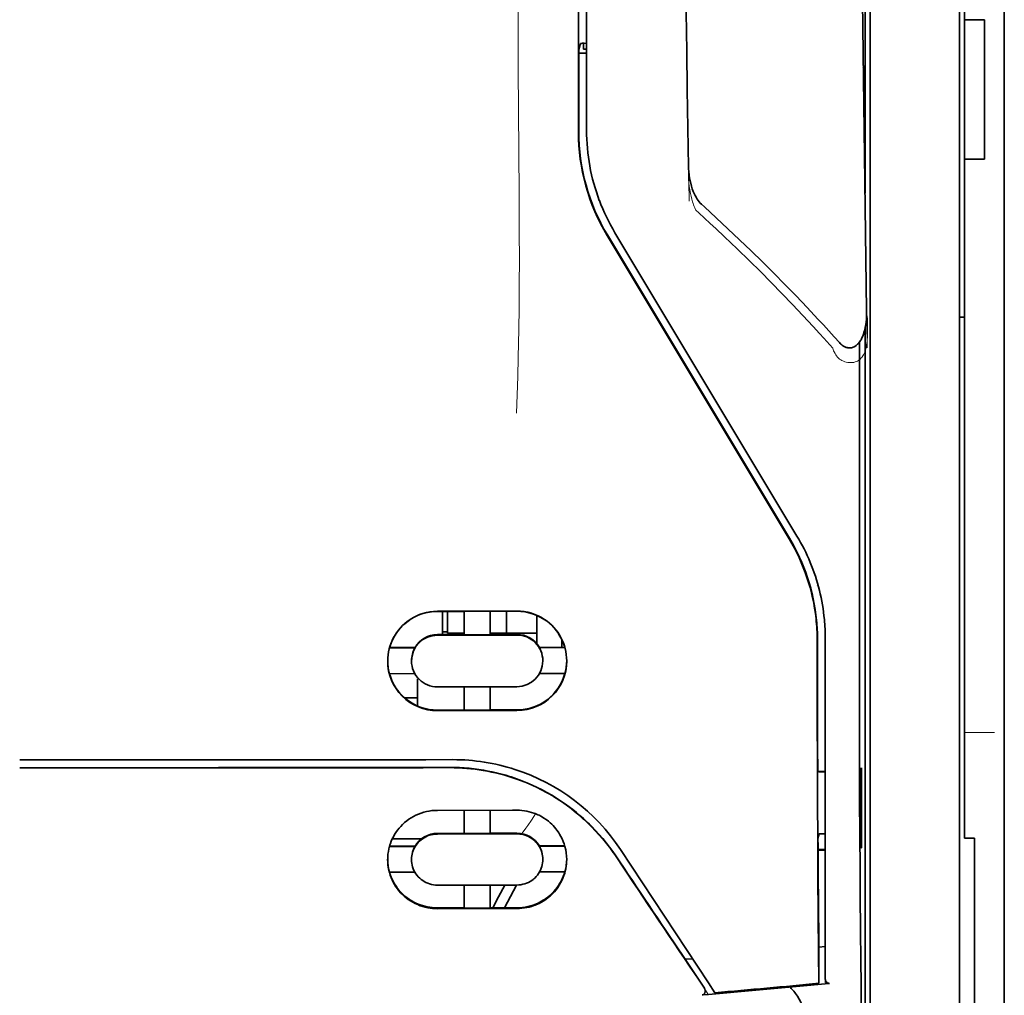
# Model space of a CAD drawing. Units: millimetres. Extents: x -2962 to 12771, y 2859 to 5344.
# Drawn here: x 1314 to 1363, y 4111 to 4159 of the extents above; entities that cross this region are included whole.
import ezdxf

# ---------------------------------------------------------------- set-up
doc = ezdxf.new("R2010")
doc.units = ezdxf.units.MM

msp = doc.modelspace()

# ---------------------------------------------------------------- linework, layer by layer
at = {"color": 5, "lineweight": 35}
for p, q in [((1363.312, 4442.334), (1363.312, 3884.62)), ((1363.312, 4288.412), (1363.312, 4130.032)), ((1363.312, 4288.412), (1363.312, 4130.032)), ((1361.328, 4280.982), (1361.328, 4159.339)), ((1361.08, 4129.2), (1361.08, 4242.642)), ((1342.069, 4153.733), (1342.113, 4234.332)), ((1342.473, 4153.822), (1342.473, 4234.325)), ((1356.614, 4211.146), (1356.614, 4129.211)), ((1356.364, 4193.542), (1356.364, 4150.69)), ((1356.364, 4143.952), (1356.364, 4060.036))]:
    msp.add_line(p, q, dxfattribs=at)
at = {"color": 5, "lineweight": 13}
for p, q in [((1363.312, 4288.442), (1363.312, 4130.062)), ((1363.312, 4288.442), (1363.312, 4130.062)), ((1361.08, 4129.21), (1361.08, 4242.652)), ((1342.473, 4153.832), (1342.473, 4234.335))]:
    msp.add_line(p, q, dxfattribs=at)
at = {"color": 5, "lineweight": 35, "ltscale": 0.0875}
for p, q in [((1361.328, 4152.392), (1361.328, 4159.339)), ((1362.32, 4152.392), (1362.32, 4159.339))]:
    msp.add_line(p, q, dxfattribs=at)
at = {"color": 5, "lineweight": 35, "ltscale": 0.0125}
for p, q in [((1362.32, 4159.339), (1361.328, 4159.339)), ((1362.32, 4152.392), (1361.328, 4152.392))]:
    msp.add_line(p, q, dxfattribs=at)
at = {"color": 5, "lineweight": 35, "ltscale": 0.051167}
msp.add_line((1342.083, 4153.765), (1342.085, 4157.827), dxfattribs=at)
at = {"color": 5, "lineweight": 35, "ltscale": 0.004263}
msp.add_line((1342.167, 4158.155), (1342.085, 4157.827), dxfattribs=at)
at = {"color": 5, "lineweight": 35, "ltscale": 0.00367}
msp.add_line((1342.324, 4157.87), (1342.324, 4158.162), dxfattribs=at)
at = {"color": 5, "lineweight": 35, "ltscale": 0.001875}
msp.add_line((1342.324, 4157.87), (1342.473, 4157.87), dxfattribs=at)
at = {"color": 5, "lineweight": 35, "ltscale": 0.001217}
msp.add_line((1342.473, 4158.161), (1342.376, 4158.162), dxfattribs=at)
at = {"color": 5, "lineweight": 35, "ltscale": 0.004881}
msp.add_line((1342.085, 4157.677), (1342.473, 4157.677), dxfattribs=at)
at = {"color": 5, "lineweight": 35, "ltscale": 0.001713}
msp.add_line((1356.34, 4157.049), (1356.279, 4156.927), dxfattribs=at)
at = {"color": 5, "lineweight": 35, "ltscale": 0.025951}
msp.add_line((1356.348, 4156.074), (1356.348, 4154.014), dxfattribs=at)
at = {"color": 5, "lineweight": 35, "ltscale": 0.000373}
msp.add_line((1356.348, 4154.014), (1356.319, 4154.014), dxfattribs=at)
at = {"color": 5, "lineweight": 35, "ltscale": 0.000812}
msp.add_line((1356.348, 4154.014), (1356.32, 4153.956), dxfattribs=at)
at = {"color": 5, "lineweight": 35, "ltscale": 0.281279}
msp.add_line((1361.328, 4152.392), (1361.328, 4130.062), dxfattribs=at)
at = {"color": 5, "lineweight": 13, "ltscale": 0.000344}
msp.add_line((1342.473, 4151.071), (1342.473, 4151.098), dxfattribs=at)
at = {"color": 5, "lineweight": 35, "ltscale": 0.002481}
msp.add_line((1348.352, 4150.002), (1348.206, 4150.134), dxfattribs=at)
at = {"color": 5, "lineweight": 13, "ltscale": 0.002473}
msp.add_line((1348.071, 4149.707), (1347.926, 4149.84), dxfattribs=at)
at = {"color": 5, "lineweight": 35, "ltscale": 0.222235}
for p, q in [((1343.496, 4148.574), (1352.578, 4133.448)), ((1343.51, 4148.606), (1352.592, 4133.48))]:
    msp.add_line(p, q, dxfattribs=at)
at = {"color": 5, "lineweight": 35, "ltscale": 0.222221}
msp.add_line((1352.967, 4133.589), (1343.887, 4148.715), dxfattribs=at)
at = {"color": 5, "lineweight": 13, "ltscale": 0.222277}
msp.add_line((1352.97, 4133.579), (1343.888, 4148.709), dxfattribs=at)
at = {"color": 5, "lineweight": 35, "ltscale": 0.003125}
for p, q in [((1361.08, 4144.503), (1361.328, 4144.503)), ((1335.526, 4128.806), (1335.278, 4128.806))]:
    msp.add_line(p, q, dxfattribs=at)
at = {"color": 5, "lineweight": 35, "ltscale": 0.173854}
msp.add_line((1356.09, 4143.264), (1356.082, 4129.462), dxfattribs=at)
at = {"color": 5, "lineweight": 13, "ltscale": 0.000471}
msp.add_line((1353.978, 4131.114), (1353.993, 4131.148), dxfattribs=at)
at = {"color": 5, "lineweight": 35, "ltscale": 0.05}
for p, q in [((1338.999, 4129.843), (1335.03, 4129.836)), ((1335.03, 4128.645), (1338.999, 4128.651)), ((1338.999, 4126.073), (1335.03, 4126.067)), ((1338.999, 4124.885), (1335.03, 4124.879))]:
    msp.add_line(p, q, dxfattribs=at)
at = {"color": 5, "lineweight": 35, "ltscale": 0.016883}
msp.add_line((1336.37, 4129.828), (1335.03, 4129.826), dxfattribs=at)
at = {"color": 5, "lineweight": 35, "ltscale": 0.014526}
msp.add_line((1335.278, 4129.826), (1335.278, 4128.673), dxfattribs=at)
at = {"color": 5, "lineweight": 35, "ltscale": 0.01363}
msp.add_line((1335.526, 4129.826), (1335.526, 4128.744), dxfattribs=at)
at = {"color": 5, "lineweight": 35, "ltscale": 0.005738}
for p, q in [((1336.369, 4129.838), (1336.369, 4129.383)), ((1337.659, 4129.84), (1337.659, 4129.385))]:
    msp.add_line(p, q, dxfattribs=at)
at = {"color": 5, "lineweight": 35, "ltscale": 0.016867}
msp.add_line((1338.999, 4129.832), (1337.66, 4129.83), dxfattribs=at)
at = {"color": 5, "lineweight": 35, "ltscale": 0.013689}
msp.add_line((1338.483, 4129.831), (1338.483, 4128.744), dxfattribs=at)
at = {"color": 5, "lineweight": 35, "ltscale": 0.145215}
msp.add_line((1361.328, 4118.533), (1361.328, 4130.062), dxfattribs=at)
at = {"color": 5, "lineweight": 13, "ltscale": 0.145215}
for p, q in [((1363.312, 4130.062), (1363.312, 4118.533)), ((1363.312, 4118.533), (1363.312, 4130.062))]:
    msp.add_line(p, q, dxfattribs=at)
at = {"color": 5, "lineweight": 35, "ltscale": 0.141394}
for p, q in [((1363.312, 4118.807), (1363.312, 4130.032)), ((1363.312, 4130.032), (1363.312, 4118.807))]:
    msp.add_line(p, q, dxfattribs=at)
at = {"color": 5, "lineweight": 35, "ltscale": 0.009099}
msp.add_line((1336.369, 4128.66), (1336.369, 4129.383), dxfattribs=at)
at = {"color": 5, "lineweight": 35, "ltscale": 0.009098}
msp.add_line((1337.659, 4128.663), (1337.659, 4129.385), dxfattribs=at)
at = {"color": 5, "lineweight": 35, "ltscale": 0.017359}
msp.add_line((1339.992, 4128.248), (1339.992, 4129.626), dxfattribs=at)
at = {"color": 5, "lineweight": 35, "ltscale": 0.010624}
msp.add_line((1336.369, 4128.744), (1335.526, 4128.744), dxfattribs=at)
at = {"color": 5, "lineweight": 35, "ltscale": 0.010368}
msp.add_line((1338.483, 4128.744), (1337.659, 4128.744), dxfattribs=at)
at = {"color": 5, "lineweight": 35, "ltscale": 0.012758}
msp.add_line((1339.495, 4128.744), (1338.483, 4128.744), dxfattribs=at)
at = {"color": 5, "lineweight": 35, "ltscale": 0.00625}
for p, q in [((1339.495, 4128.744), (1339.992, 4128.744)), ((1361.824, 4118.524), (1361.328, 4118.524))]:
    msp.add_line(p, q, dxfattribs=at)
at = {"color": 5, "lineweight": 35, "ltscale": 0.15927}
msp.add_line((1356.614, 4129.211), (1356.614, 4116.567), dxfattribs=at)
at = {"color": 5, "lineweight": 13, "ltscale": 0.208651}
msp.add_line((1361.08, 4112.645), (1361.08, 4129.21), dxfattribs=at)
at = {"color": 5, "lineweight": 35, "ltscale": 0.206295}
msp.add_line((1361.08, 4112.822), (1361.08, 4129.2), dxfattribs=at)
at = {"color": 5, "lineweight": 35, "ltscale": 0.016875}
for p, q in [((1335.03, 4128.672), (1336.369, 4128.674)), ((1337.659, 4128.676), (1338.999, 4128.679)), ((1336.369, 4124.909), (1335.03, 4124.907)), ((1338.999, 4124.913), (1337.659, 4124.911)), ((1336.369, 4118.76), (1335.03, 4118.758)), ((1336.369, 4115.043), (1335.03, 4115.041))]:
    msp.add_line(p, q, dxfattribs=at)
at = {"color": 5, "lineweight": 35, "ltscale": 0.01625}
for p, q in [((1336.369, 4128.66), (1337.659, 4128.663)), ((1337.659, 4124.897), (1336.369, 4124.895)), ((1337.659, 4118.746), (1336.369, 4118.744)), ((1337.659, 4115.025), (1336.369, 4115.023))]:
    msp.add_line(p, q, dxfattribs=at)
at = {"color": 5, "lineweight": 35, "ltscale": 0.000418}
msp.add_line((1339.992, 4128.248), (1339.991, 4128.215), dxfattribs=at)
at = {"color": 5, "lineweight": 35, "ltscale": 0.005011}
msp.add_line((1341.232, 4128.038), (1341.232, 4128.435), dxfattribs=at)
at = {"color": 5, "lineweight": 35, "ltscale": 0.213829}
msp.add_line((1354.381, 4111.507), (1354.381, 4128.482), dxfattribs=at)
at = {"color": 5, "lineweight": 13, "ltscale": 0.216357}
msp.add_line((1354.381, 4111.305), (1354.381, 4128.481), dxfattribs=at)
at = {"color": 5, "lineweight": 35, "ltscale": 0.016103}
for p, q in [((1333.912, 4128.026), (1332.634, 4128.024)), ((1333.912, 4128.012), (1332.634, 4128.01)), ((1341.395, 4128.038), (1340.116, 4128.036)), ((1341.395, 4128.024), (1340.116, 4128.022)), ((1332.634, 4126.721), (1333.912, 4126.723)), ((1341.395, 4126.735), (1340.116, 4126.733)), ((1341.395, 4118.131), (1340.116, 4118.129)), ((1341.395, 4118.115), (1340.116, 4118.112))]:
    msp.add_line(p, q, dxfattribs=at)
at = {"color": 5, "lineweight": 35, "ltscale": 0.000175}
for p, q in [((1333.912, 4128.026), (1333.912, 4128.012)), ((1340.116, 4128.036), (1340.116, 4128.022)), ((1340.289, 4127.363), (1340.289, 4127.377))]:
    msp.add_line(p, q, dxfattribs=at)
at = {"color": 5, "lineweight": 35, "ltscale": 0.000179}
msp.add_line((1333.74, 4127.353), (1333.74, 4127.367), dxfattribs=at)
at = {"color": 5, "lineweight": 35, "ltscale": 0.000713}
msp.add_line((1334.093, 4126.468), (1334.037, 4126.458), dxfattribs=at)
at = {"color": 5, "lineweight": 35, "ltscale": 0.016951}
msp.add_line((1334.037, 4126.458), (1334.037, 4125.112), dxfattribs=at)
at = {"color": 5, "lineweight": 35, "ltscale": 0.014785}
for p, q in [((1336.369, 4126.069), (1336.369, 4124.895)), ((1337.659, 4126.071), (1337.659, 4124.897))]:
    msp.add_line(p, q, dxfattribs=at)
at = {"color": 5, "lineweight": 35, "ltscale": 0.008109}
msp.add_line((1334.037, 4125.519), (1333.394, 4125.519), dxfattribs=at)
at = {"color": 5, "lineweight": 13, "ltscale": 0.01875}
msp.add_line((1362.816, 4123.782), (1361.328, 4123.782), dxfattribs=at)
at = {"color": 5, "lineweight": 35, "ltscale": 0.125}
msp.add_line((1314.19, 4122.034), (1324.114, 4122.038), dxfattribs=at)
at = {"color": 5, "lineweight": 35, "ltscale": 0.004771}
msp.add_line((1354.381, 4121.849), (1354.002, 4121.848), dxfattribs=at)
at = {"color": 5, "lineweight": 35, "ltscale": 0.000462}
msp.add_line((1354.036, 4121.848), (1354.07, 4121.834), dxfattribs=at)
at = {"color": 5, "lineweight": 35, "ltscale": 0.000671}
for p, q in [((1356.194, 4122.029), (1356.17, 4121.981)), ((1356.194, 4118.06), (1356.17, 4118.012))]:
    msp.add_line(p, q, dxfattribs=at)
at = {"color": 5, "lineweight": 35, "ltscale": 0.049992}
for p, q in [((1356.17, 4118.012), (1356.17, 4121.981)), ((1356.194, 4118.06), (1356.194, 4122.029))]:
    msp.add_line(p, q, dxfattribs=at)
at = {"color": 5, "lineweight": 35, "ltscale": 0.002631}
msp.add_line((1354.07, 4121.834), (1354.279, 4121.835), dxfattribs=at)
at = {"color": 5, "lineweight": 35, "ltscale": 0.001282}
for p, q in [((1354.279, 4121.835), (1354.381, 4121.835)), ((1354.381, 4118.735), (1354.279, 4118.735))]:
    msp.add_line(p, q, dxfattribs=at)
at = {"color": 5, "lineweight": 35, "ltscale": 0.047096}
msp.add_line((1338.769, 4119.912), (1335.03, 4119.906), dxfattribs=at)
at = {"color": 5, "lineweight": 35, "ltscale": 0.014663}
for p, q in [((1336.369, 4119.908), (1336.369, 4118.744)), ((1337.659, 4119.91), (1337.659, 4118.746))]:
    msp.add_line(p, q, dxfattribs=at)
at = {"color": 5, "lineweight": 35, "ltscale": 0.002905}
msp.add_line((1338.999, 4119.913), (1338.769, 4119.912), dxfattribs=at)
at = {"color": 5, "lineweight": 35, "ltscale": 0.018211}
msp.add_line((1334.224, 4118.478), (1332.778, 4118.478), dxfattribs=at)
at = {"color": 5, "lineweight": 13, "ltscale": 0.018211}
msp.add_line((1334.224, 4118.478), (1332.778, 4118.478), dxfattribs=at)
at = {"color": 5, "lineweight": 35, "ltscale": 0.046268}
msp.add_line((1338.703, 4118.732), (1335.03, 4118.726), dxfattribs=at)
at = {"color": 5, "lineweight": 35, "ltscale": 0.010829}
msp.add_line((1338.519, 4118.764), (1337.659, 4118.762), dxfattribs=at)
at = {"color": 5, "lineweight": 35, "ltscale": 0.006046}
msp.add_line((1338.999, 4118.765), (1338.519, 4118.764), dxfattribs=at)
at = {"color": 5, "lineweight": 35, "ltscale": 0.003732}
msp.add_line((1338.999, 4118.732), (1338.703, 4118.732), dxfattribs=at)
at = {"color": 5, "lineweight": 35, "ltscale": 0.003032}
msp.add_line((1354.07, 4118.728), (1354.017, 4118.494), dxfattribs=at)
at = {"color": 5, "lineweight": 35, "ltscale": 0.000117}
msp.add_line((1361.328, 4118.533), (1361.328, 4118.524), dxfattribs=at)
at = {"color": 5, "lineweight": 35, "ltscale": 0.089235}
msp.add_line((1361.824, 4118.524), (1361.824, 4111.439), dxfattribs=at)
at = {"color": 5, "lineweight": 35, "ltscale": 0.089352}
msp.add_line((1363.312, 4118.807), (1363.312, 4111.713), dxfattribs=at)
msp.add_line((1363.312, 4118.807), (1363.312, 4111.713), dxfattribs=at)
at = {"color": 5, "lineweight": 13, "ltscale": 0.089352}
msp.add_line((1363.312, 4118.533), (1363.312, 4111.439), dxfattribs=at)
msp.add_line((1363.312, 4118.533), (1363.312, 4111.439), dxfattribs=at)
at = {"color": 5, "lineweight": 35, "ltscale": 0.016102}
for p, q in [((1332.634, 4118.117), (1333.912, 4118.119)), ((1332.634, 4118.101), (1333.912, 4118.102)), ((1332.634, 4116.826), (1333.912, 4116.828))]:
    msp.add_line(p, q, dxfattribs=at)
at = {"color": 5, "lineweight": 35, "ltscale": 0.000209}
for p, q in [((1333.912, 4118.119), (1333.912, 4118.102)), ((1340.116, 4118.129), (1340.116, 4118.112))]:
    msp.add_line(p, q, dxfattribs=at)
at = {"color": 5, "lineweight": 35, "ltscale": 0.100264}
msp.add_line((1348.547, 4111.304), (1344.164, 4117.949), dxfattribs=at)
at = {"color": 5, "lineweight": 35, "ltscale": 0.001358}
msp.add_line((1354.128, 4117.951), (1354.02, 4117.951), dxfattribs=at)
at = {"color": 5, "lineweight": 35, "ltscale": 0.004542}
msp.add_line((1354.381, 4117.917), (1354.02, 4117.916), dxfattribs=at)
at = {"color": 5, "lineweight": 35, "ltscale": 0.003187}
msp.add_line((1354.128, 4117.951), (1354.381, 4117.954), dxfattribs=at)
at = {"color": 5, "lineweight": 35, "ltscale": 0.0003}
msp.add_line((1356.17, 4118.06), (1356.194, 4118.06), dxfattribs=at)
at = {"color": 5, "lineweight": 35, "ltscale": 0.000211}
msp.add_line((1333.74, 4117.464), (1333.74, 4117.448), dxfattribs=at)
at = {"color": 5, "lineweight": 35, "ltscale": 0.000212}
msp.add_line((1340.289, 4117.475), (1340.289, 4117.458), dxfattribs=at)
at = {"color": 5, "lineweight": 35, "ltscale": 0.015978}
msp.add_line((1341.395, 4116.84), (1340.126, 4116.838), dxfattribs=at)
at = {"color": 5, "lineweight": 35, "ltscale": 0.049633}
msp.add_line((1356.614, 4116.567), (1356.614, 4112.627), dxfattribs=at)
at = {"color": 5, "lineweight": 35, "ltscale": 0.043994}
msp.add_line((1338.522, 4116.181), (1335.03, 4116.176), dxfattribs=at)
at = {"color": 5, "lineweight": 35, "ltscale": 0.014532}
for p, q in [((1336.369, 4116.177), (1336.369, 4115.023)), ((1337.659, 4116.179), (1337.659, 4115.025))]:
    msp.add_line(p, q, dxfattribs=at)
at = {"color": 5, "lineweight": 35, "ltscale": 0.008327}
msp.add_line((1338.082, 4115.595), (1338.388, 4116.181), dxfattribs=at)
at = {"color": 5, "lineweight": 35, "ltscale": 0.016121}
msp.add_line((1338.973, 4116.182), (1338.382, 4115.046), dxfattribs=at)
at = {"color": 5, "lineweight": 35, "ltscale": 0.006006}
msp.add_line((1338.999, 4116.182), (1338.522, 4116.181), dxfattribs=at)
at = {"color": 5, "lineweight": 35, "ltscale": 0.007805}
msp.add_line((1337.796, 4115.045), (1338.082, 4115.595), dxfattribs=at)
at = {"color": 5, "lineweight": 35, "ltscale": 0.042672}
msp.add_line((1338.417, 4115.008), (1335.03, 4115.002), dxfattribs=at)
at = {"color": 5, "lineweight": 35, "ltscale": 0.006718}
msp.add_line((1338.193, 4115.046), (1337.659, 4115.045), dxfattribs=at)
at = {"color": 5, "lineweight": 35, "ltscale": 0.010157}
msp.add_line((1338.999, 4115.048), (1338.193, 4115.046), dxfattribs=at)
at = {"color": 5, "lineweight": 35, "ltscale": 0.007328}
msp.add_line((1338.999, 4115.009), (1338.417, 4115.008), dxfattribs=at)
at = {"color": 5, "lineweight": 35, "ltscale": 0.023548}
msp.add_line((1354.064, 4113.151), (1354.064, 4111.282), dxfattribs=at)
at = {"color": 5, "lineweight": 35, "ltscale": 0.004011}
msp.add_line((1354.381, 4113.123), (1354.064, 4113.089), dxfattribs=at)
at = {"color": 5, "lineweight": 35, "ltscale": 0.003112}
msp.add_line((1347.259, 4112.682), (1347.398, 4112.477), dxfattribs=at)
at = {"color": 5, "lineweight": 35, "ltscale": 0.108124}
msp.add_line((1356.614, 4104.043), (1356.614, 4112.627), dxfattribs=at)
at = {"color": 5, "lineweight": 35, "ltscale": 0.110829}
msp.add_line((1361.08, 4112.822), (1361.08, 4104.023), dxfattribs=at)
at = {"color": 5, "lineweight": 13, "ltscale": 0.108395}
msp.add_line((1361.08, 4112.645), (1361.08, 4104.039), dxfattribs=at)
at = {"color": 5, "lineweight": 35, "ltscale": 0.004497}
msp.add_line((1347.398, 4112.477), (1347.754, 4112.506), dxfattribs=at)
at = {"color": 5, "lineweight": 35, "ltscale": 0.021733}
msp.add_line((1347.398, 4112.477), (1348.347, 4111.036), dxfattribs=at)
at = {"color": 5, "lineweight": 35, "ltscale": 0.010271}
msp.add_line((1356.155, 4112.239), (1356.167, 4111.424), dxfattribs=at)
at = {"color": 5, "lineweight": 35, "ltscale": 0.087893}
for p, q in [((1363.312, 4104.735), (1363.312, 4111.713)), ((1363.312, 4111.713), (1363.312, 4104.735))]:
    msp.add_line(p, q, dxfattribs=at)
at = {"color": 5, "lineweight": 13, "ltscale": 0.009248}
msp.add_line((1348.116, 4111.367), (1348.528, 4110.76), dxfattribs=at)
at = {"color": 5, "lineweight": 35, "ltscale": 0.007451}
msp.add_line((1348.873, 4110.811), (1348.547, 4111.304), dxfattribs=at)
at = {"color": 5, "lineweight": 35, "ltscale": 0.000471}
msp.add_line((1354.064, 4111.282), (1354.064, 4111.319), dxfattribs=at)
at = {"color": 5, "lineweight": 35, "ltscale": 0.002724}
msp.add_line((1354.381, 4111.256), (1354.596, 4111.278), dxfattribs=at)
at = {"color": 5, "lineweight": 13, "ltscale": 0.000549}
msp.add_line((1354.426, 4111.265), (1354.426, 4111.308), dxfattribs=at)
at = {"color": 5, "lineweight": 35, "ltscale": 0.084072}
msp.add_line((1361.824, 4104.765), (1361.824, 4111.439), dxfattribs=at)
at = {"color": 5, "lineweight": 13, "ltscale": 0.084072}
for p, q in [((1363.312, 4104.765), (1363.312, 4111.439)), ((1363.312, 4111.439), (1363.312, 4104.765))]:
    msp.add_line(p, q, dxfattribs=at)
at = {"color": 5, "lineweight": 35, "ltscale": 0.004025}
msp.add_line((1348.55, 4110.727), (1348.232, 4110.701), dxfattribs=at)
at = {"color": 5, "lineweight": 13}
for points in [[(1339, 4186.528), (1339.018, 4179.899), (1339.027, 4173.271), (1339.033, 4167.403), (1339.038, 4164.368), (1339.052, 4160.013), (1339.067, 4156.893), (1339.104, 4150.651), (1339.115, 4148.565), (1339.118, 4147.543), (1339.115, 4145.969), (1339.106, 4144.951), (1339.09, 4143.908), (1339.059, 4142.487), (1339.034, 4141.544), (1338.981, 4139.718)], [(1356.47, 4142.973), (1356.434, 4145.644), (1356.397, 4148.315), (1356.361, 4150.986), (1356.325, 4153.657), (1356.288, 4156.328), (1356.251, 4158.998), (1356.214, 4161.669), (1356.177, 4164.34), (1356.14, 4167.011), (1356.102, 4169.682), (1356.065, 4172.353), (1356.027, 4175.024), (1355.989, 4177.695), (1355.951, 4180.366), (1355.913, 4183.037), (1355.875, 4185.708)], [(1347.589, 4150.282), (1347.557, 4152.301), (1347.524, 4154.321), (1347.491, 4156.34), (1347.458, 4158.36), (1347.425, 4160.379), (1347.392, 4162.398), (1347.358, 4164.418), (1347.325, 4166.437), (1347.291, 4168.457), (1347.257, 4170.476), (1347.223, 4172.495), (1347.189, 4174.515), (1347.154, 4176.534), (1347.12, 4178.553), (1347.085, 4180.573), (1347.05, 4182.592)], [(1347.56, 4151.999), (1347.553, 4151.866), (1347.549, 4151.708), (1347.551, 4151.557), (1347.559, 4151.381), (1347.573, 4151.204), (1347.593, 4151.028), (1347.62, 4150.853), (1347.652, 4150.679), (1347.683, 4150.534), (1347.719, 4150.391), (1347.759, 4150.249), (1347.782, 4150.179), (1347.807, 4150.11), (1347.844, 4150.019), (1347.871, 4149.959), (1347.926, 4149.84)], [(1348.07, 4149.707), (1348.642, 4149.179), (1348.918, 4148.921), (1349.347, 4148.517), (1349.977, 4147.915), (1350.603, 4147.307), (1351.142, 4146.774), (1351.679, 4146.234), (1352.213, 4145.688), (1352.741, 4145.139), (1353.261, 4144.588), (1353.772, 4144.037), (1354.091, 4143.687), (1354.304, 4143.45), (1354.751, 4142.95)], [(1354.751, 4142.95), (1354.799, 4142.832), (1354.825, 4142.773), (1354.867, 4142.688), (1354.902, 4142.626), (1354.941, 4142.567), (1354.985, 4142.512), (1355.034, 4142.461), (1355.089, 4142.416), (1355.149, 4142.375), (1355.214, 4142.338), (1355.282, 4142.307), (1355.353, 4142.281), (1355.425, 4142.261), (1355.5, 4142.247), (1355.575, 4142.238), (1355.65, 4142.235), (1355.724, 4142.239), (1355.801, 4142.25), (1355.839, 4142.258), (1355.876, 4142.268), (1355.93, 4142.287), (1355.982, 4142.311), (1356.031, 4142.339), (1356.077, 4142.372), (1356.121, 4142.41), (1356.162, 4142.451), (1356.2, 4142.496), (1356.227, 4142.531), (1356.251, 4142.568), (1356.289, 4142.631), (1356.322, 4142.697), (1356.352, 4142.765), (1356.37, 4142.814), (1356.387, 4142.863), (1356.403, 4142.919), (1356.418, 4142.975), (1356.433, 4143.046), (1356.445, 4143.116), (1356.458, 4143.209), (1356.468, 4143.303), (1356.476, 4143.398), (1356.483, 4143.503), (1356.489, 4143.608), (1356.494, 4143.818), (1356.494, 4144.027), (1356.489, 4144.237), (1356.479, 4144.435), (1356.462, 4144.645), (1356.443, 4144.821)], [(1343.996, 4117.5), (1343.858, 4117.703), (1343.79, 4117.802), (1343.689, 4117.946), (1343.611, 4118.052), (1343.531, 4118.157), (1343.404, 4118.318), (1343.269, 4118.482), (1343.091, 4118.687), (1342.906, 4118.889), (1342.714, 4119.088), (1342.515, 4119.283), (1342.413, 4119.378), (1342.309, 4119.473), (1342.168, 4119.597), (1342.024, 4119.72), (1341.877, 4119.839), (1341.698, 4119.98), (1341.515, 4120.116), (1341.329, 4120.248), (1341.14, 4120.376), (1340.949, 4120.499), (1340.828, 4120.573), (1340.707, 4120.645), (1340.583, 4120.717), (1340.459, 4120.786), (1340.209, 4120.92), (1339.998, 4121.025), (1339.792, 4121.122), (1339.656, 4121.183), (1339.52, 4121.24), (1339.336, 4121.314), (1339.209, 4121.363), (1338.932, 4121.467)], [(1339.237, 4118.743), (1339.295, 4118.818), (1339.357, 4118.902), (1339.441, 4119.019), (1339.533, 4119.151), (1339.716, 4119.422), (1339.921, 4119.738)]]:
    msp.add_lwpolyline(points, dxfattribs=at)
at = {"color": 5, "lineweight": 35}
for points in [[(1356.443, 4144.831), (1356.409, 4147.402), (1356.374, 4149.973), (1356.339, 4152.544), (1356.304, 4155.115), (1356.268, 4157.686), (1356.233, 4160.257), (1356.198, 4162.828), (1356.162, 4165.399), (1356.126, 4167.97), (1356.09, 4170.541), (1356.054, 4173.112), (1356.018, 4175.683), (1355.981, 4178.254), (1355.945, 4180.825), (1355.908, 4183.396), (1355.871, 4185.967)], [(1347.56, 4152.007), (1347.529, 4153.93), (1347.498, 4155.853), (1347.467, 4157.775), (1347.435, 4159.698), (1347.404, 4161.621), (1347.372, 4163.544), (1347.34, 4165.467), (1347.308, 4167.389), (1347.276, 4169.312), (1347.244, 4171.235), (1347.211, 4173.158), (1347.179, 4175.08), (1347.146, 4177.003), (1347.113, 4178.926), (1347.08, 4180.849), (1347.047, 4182.771)], [(1356.348, 4156.074), (1356.347, 4156.524), (1356.345, 4156.872), (1356.342, 4157.007), (1356.341, 4157.04), (1356.34, 4157.048), (1356.34, 4157.049), (1356.34, 4157.049), (1356.34, 4157.049)], [(1348.206, 4150.134), (1348.145, 4150.195), (1348.091, 4150.256), (1348.042, 4150.319), (1347.997, 4150.383), (1347.937, 4150.481), (1347.884, 4150.579), (1347.837, 4150.678), (1347.795, 4150.777), (1347.745, 4150.911), (1347.704, 4151.04), (1347.666, 4151.182), (1347.636, 4151.318), (1347.61, 4151.455), (1347.59, 4151.592), (1347.572, 4151.764), (1347.563, 4151.903), (1347.56, 4152.007)], [(1348.352, 4150.002), (1348.939, 4149.461), (1349.522, 4148.916), (1350.102, 4148.367), (1350.676, 4147.815), (1351.246, 4147.258), (1351.811, 4146.698), (1352.371, 4146.133), (1352.925, 4145.563), (1353.474, 4144.988), (1354.017, 4144.409), (1354.286, 4144.118), (1354.553, 4143.825), (1354.819, 4143.531), (1355.084, 4143.236)], [(1355.084, 4143.236), (1355.122, 4143.196), (1355.163, 4143.156), (1355.209, 4143.117), (1355.26, 4143.079), (1355.319, 4143.043), (1355.352, 4143.026), (1355.387, 4143.011), (1355.424, 4142.997), (1355.465, 4142.986), (1355.508, 4142.977), (1355.553, 4142.971), (1355.6, 4142.97), (1355.647, 4142.973), (1355.693, 4142.981), (1355.738, 4142.992), (1355.78, 4143.006), (1355.819, 4143.023), (1355.86, 4143.046), (1355.917, 4143.084), (1355.946, 4143.106), (1355.995, 4143.152), (1356.038, 4143.198), (1356.075, 4143.244), (1356.108, 4143.29), (1356.137, 4143.336), (1356.163, 4143.381), (1356.209, 4143.472), (1356.248, 4143.562), (1356.282, 4143.651), (1356.31, 4143.74), (1356.346, 4143.873), (1356.375, 4144.005), (1356.398, 4144.136), (1356.415, 4144.267), (1356.429, 4144.398), (1356.44, 4144.571), (1356.444, 4144.745), (1356.443, 4144.829)], [(1356.082, 4129.462), (1356.083, 4126.424), (1356.087, 4123.392), (1356.096, 4120.461), (1356.104, 4118.669), (1356.113, 4116.981), (1356.124, 4115.473), (1356.135, 4114.097), (1356.155, 4112.239)], [(1353.978, 4128.393), (1353.981, 4124.348), (1353.986, 4122.322), (1353.992, 4120.34), (1354.001, 4118.466), (1354.011, 4116.682), (1354.026, 4114.653), (1354.044, 4112.847), (1354.064, 4111.319)], [(1314.19, 4122.426), (1315.541, 4122.426), (1316.892, 4122.426), (1318.243, 4122.426), (1319.594, 4122.426), (1320.945, 4122.427), (1322.296, 4122.427), (1323.647, 4122.427), (1324.998, 4122.428), (1326.349, 4122.428), (1327.7, 4122.429), (1329.051, 4122.43), (1330.402, 4122.43), (1331.754, 4122.431), (1333.105, 4122.432), (1334.456, 4122.433), (1335.807, 4122.434)], [(1335.636, 4122.05), (1335.881, 4122.048), (1336.126, 4122.039), (1336.37, 4122.024), (1336.614, 4122.004), (1336.856, 4121.977), (1337.098, 4121.945), (1337.339, 4121.907), (1337.548, 4121.868), (1337.756, 4121.826), (1337.963, 4121.779), (1338.169, 4121.728), (1338.305, 4121.691), (1338.441, 4121.653), (1338.576, 4121.613), (1338.71, 4121.57), (1338.976, 4121.481), (1339.239, 4121.384), (1339.498, 4121.28), (1339.753, 4121.169), (1340.004, 4121.052), (1340.251, 4120.928), (1340.494, 4120.797), (1340.732, 4120.661), (1340.965, 4120.519), (1341.193, 4120.371), (1341.416, 4120.217), (1341.604, 4120.081), (1341.788, 4119.941), (1341.968, 4119.797), (1342.143, 4119.649), (1342.315, 4119.499), (1342.419, 4119.404), (1342.522, 4119.307), (1342.624, 4119.209), (1342.723, 4119.11), (1342.917, 4118.909), (1343.103, 4118.705), (1343.282, 4118.497), (1343.454, 4118.286), (1343.618, 4118.073), (1343.775, 4117.858), (1343.925, 4117.64)], [(1332.549, 4117.446), (1332.552, 4117.581), (1332.564, 4117.715), (1332.583, 4117.85), (1332.609, 4117.985), (1332.644, 4118.119), (1332.664, 4118.185), (1332.686, 4118.252), (1332.73, 4118.366), (1332.779, 4118.48), (1332.835, 4118.591), (1332.897, 4118.7), (1332.964, 4118.807), (1333.038, 4118.91), (1333.117, 4119.011), (1333.202, 4119.108), (1333.295, 4119.203), (1333.394, 4119.293), (1333.497, 4119.379), (1333.606, 4119.459), (1333.72, 4119.533), (1333.837, 4119.602), (1333.959, 4119.664), (1334.085, 4119.72), (1334.213, 4119.768), (1334.345, 4119.81), (1334.478, 4119.844), (1334.614, 4119.871), (1334.752, 4119.89), (1334.891, 4119.902), (1335.03, 4119.906)], [(1338.999, 4119.913), (1339.123, 4119.91), (1339.246, 4119.901), (1339.368, 4119.886), (1339.49, 4119.865), (1339.609, 4119.838), (1339.727, 4119.806), (1339.842, 4119.768), (1339.909, 4119.743), (1339.974, 4119.716), (1340.039, 4119.688), (1340.102, 4119.658), (1340.226, 4119.593), (1340.345, 4119.521), (1340.46, 4119.444), (1340.569, 4119.36), (1340.652, 4119.291), (1340.731, 4119.218), (1340.806, 4119.142), (1340.877, 4119.063), (1340.938, 4118.991), (1340.995, 4118.917), (1341.05, 4118.841), (1341.088, 4118.783), (1341.125, 4118.725), (1341.194, 4118.604), (1341.255, 4118.481), (1341.309, 4118.356), (1341.356, 4118.228), (1341.395, 4118.098)], [(1333.74, 4117.448), (1333.743, 4117.539), (1333.753, 4117.63), (1333.77, 4117.721), (1333.793, 4117.812), (1333.824, 4117.901), (1333.861, 4117.988), (1333.905, 4118.073), (1333.956, 4118.156), (1334.014, 4118.235), (1334.078, 4118.31), (1334.143, 4118.375), (1334.213, 4118.436), (1334.287, 4118.492), (1334.366, 4118.543), (1334.449, 4118.589), (1334.536, 4118.628), (1334.626, 4118.661), (1334.718, 4118.688), (1334.812, 4118.707), (1334.884, 4118.718), (1334.957, 4118.724), (1335.03, 4118.726)], [(1340.289, 4117.458), (1340.286, 4117.551), (1340.275, 4117.644), (1340.258, 4117.736), (1340.234, 4117.827), (1340.203, 4117.916), (1340.165, 4118.004), (1340.121, 4118.088), (1340.07, 4118.17), (1340.012, 4118.248), (1339.948, 4118.322), (1339.884, 4118.386), (1339.815, 4118.446), (1339.742, 4118.501), (1339.664, 4118.551), (1339.582, 4118.596), (1339.496, 4118.635), (1339.407, 4118.668), (1339.315, 4118.694), (1339.221, 4118.714), (1339.148, 4118.724), (1339.074, 4118.73), (1338.999, 4118.732)], [(1354.279, 4118.735), (1354.205, 4118.735), (1354.135, 4118.734), (1354.083, 4118.731), (1354.072, 4118.729), (1354.071, 4118.729), (1354.071, 4118.729), (1354.07, 4118.729), (1354.07, 4118.728)], [(1335.03, 4115.002), (1334.907, 4115.005), (1334.784, 4115.014), (1334.663, 4115.029), (1334.544, 4115.049), (1334.426, 4115.075), (1334.311, 4115.106), (1334.243, 4115.127), (1334.177, 4115.15), (1334.11, 4115.175), (1334.045, 4115.202), (1333.918, 4115.259), (1333.797, 4115.324), (1333.684, 4115.391), (1333.576, 4115.464), (1333.473, 4115.541), (1333.375, 4115.623), (1333.282, 4115.709), (1333.194, 4115.8), (1333.111, 4115.894), (1333.034, 4115.991), (1332.962, 4116.092), (1332.892, 4116.203), (1332.829, 4116.316), (1332.771, 4116.433), (1332.72, 4116.552), (1332.675, 4116.674), (1332.637, 4116.798), (1332.606, 4116.925), (1332.581, 4117.053), (1332.563, 4117.183), (1332.552, 4117.314), (1332.549, 4117.446)], [(1335.03, 4116.176), (1334.929, 4116.179), (1334.83, 4116.191), (1334.733, 4116.209), (1334.638, 4116.235), (1334.546, 4116.268), (1334.458, 4116.306), (1334.375, 4116.351), (1334.295, 4116.401), (1334.22, 4116.456), (1334.145, 4116.521), (1334.076, 4116.59), (1334.013, 4116.664), (1333.956, 4116.742), (1333.905, 4116.824), (1333.861, 4116.908), (1333.824, 4116.996), (1333.793, 4117.085), (1333.769, 4117.177), (1333.752, 4117.27), (1333.743, 4117.359), (1333.74, 4117.448)], [(1338.999, 4115.009), (1339.122, 4115.012), (1339.245, 4115.021), (1339.367, 4115.036), (1339.488, 4115.057), (1339.608, 4115.084), (1339.725, 4115.117), (1339.841, 4115.155), (1339.907, 4115.18), (1339.972, 4115.206), (1340.1, 4115.264), (1340.222, 4115.328), (1340.341, 4115.399), (1340.454, 4115.475), (1340.561, 4115.557), (1340.616, 4115.601), (1340.669, 4115.647), (1340.769, 4115.743), (1340.864, 4115.844), (1340.952, 4115.949), (1341.034, 4116.058), (1341.109, 4116.17), (1341.177, 4116.286), (1341.238, 4116.404), (1341.293, 4116.526), (1341.34, 4116.649), (1341.381, 4116.775), (1341.411, 4116.887), (1341.436, 4117), (1341.455, 4117.114), (1341.469, 4117.229), (1341.477, 4117.345), (1341.48, 4117.461)], [(1338.999, 4116.182), (1339.098, 4116.186), (1339.196, 4116.197), (1339.292, 4116.216), (1339.387, 4116.242), (1339.479, 4116.274), (1339.567, 4116.313), (1339.652, 4116.358), (1339.733, 4116.409), (1339.809, 4116.465), (1339.848, 4116.498), (1339.885, 4116.531), (1339.956, 4116.602), (1340.02, 4116.678), (1340.077, 4116.757), (1340.128, 4116.84), (1340.171, 4116.926), (1340.208, 4117.014), (1340.238, 4117.104), (1340.261, 4117.191), (1340.277, 4117.28), (1340.286, 4117.369), (1340.289, 4117.458)], [(1335.03, 4115.041), (1334.902, 4115.044), (1334.775, 4115.054), (1334.649, 4115.069), (1334.525, 4115.091), (1334.405, 4115.119), (1334.287, 4115.152), (1334.173, 4115.19), (1334.062, 4115.233), (1333.955, 4115.28), (1333.851, 4115.332), (1333.752, 4115.387), (1333.691, 4115.424), (1333.633, 4115.462), (1333.52, 4115.542), (1333.413, 4115.628), (1333.311, 4115.718), (1333.216, 4115.813), (1333.126, 4115.913), (1333.043, 4116.016), (1332.967, 4116.122), (1332.896, 4116.233), (1332.832, 4116.346), (1332.774, 4116.462), (1332.722, 4116.581), (1332.677, 4116.702), (1332.639, 4116.826)], [(1338.999, 4115.048), (1339.138, 4115.052), (1339.276, 4115.063), (1339.413, 4115.082), (1339.549, 4115.109), (1339.681, 4115.143), (1339.811, 4115.183), (1339.937, 4115.23), (1340.059, 4115.283), (1340.146, 4115.325), (1340.23, 4115.371), (1340.312, 4115.419), (1340.372, 4115.457), (1340.43, 4115.496), (1340.541, 4115.578), (1340.647, 4115.666), (1340.746, 4115.757), (1340.839, 4115.853), (1340.925, 4115.952), (1341.004, 4116.054), (1341.078, 4116.159), (1341.145, 4116.266), (1341.206, 4116.377), (1341.261, 4116.49), (1341.31, 4116.605), (1341.353, 4116.722), (1341.39, 4116.84)], [(1353.528, 4109.465), (1353.465, 4109.65), (1353.397, 4109.832), (1353.323, 4110.007), (1353.245, 4110.176), (1353.164, 4110.337), (1353.079, 4110.49), (1352.991, 4110.633), (1352.945, 4110.701), (1352.899, 4110.767), (1352.855, 4110.827), (1352.81, 4110.885), (1352.748, 4110.958), (1352.687, 4111.024), (1352.625, 4111.085)], [(1354.386, 4111.453), (1354.397, 4111.415), (1354.414, 4111.379), (1354.434, 4111.351), (1354.458, 4111.325), (1354.482, 4111.306), (1354.51, 4111.291), (1354.543, 4111.281), (1354.576, 4111.277), (1354.596, 4111.278)], [(1348.347, 4111.036), (1348.359, 4111.016), (1348.37, 4110.994), (1348.378, 4110.972), (1348.385, 4110.949), (1348.39, 4110.926), (1348.392, 4110.902), (1348.392, 4110.879), (1348.39, 4110.856), (1348.386, 4110.834), (1348.379, 4110.813), (1348.37, 4110.793), (1348.359, 4110.774), (1348.346, 4110.757), (1348.331, 4110.742), (1348.315, 4110.73), (1348.297, 4110.719), (1348.279, 4110.711), (1348.259, 4110.705), (1348.232, 4110.701)]]:
    msp.add_lwpolyline(points, dxfattribs=at)
for centre, radius, start, end in [((1342.312, 4156.339), 1.823, 87.9969, 94.568), ((1352.403, 4153.821), 9.931, 179.9956, 200.6091), ((1352.082, 4153.725), 10.013, 179.9558, 210.9621), ((1352.095, 4153.757), 10.013, 179.9558, 210.9625), ((1352.386, 4153.816), 9.912, 200.6121, 210.9705), ((1344.175, 4128.402), 9.802, 6.1726, 30.9863), ((1344.189, 4128.434), 9.802, 5.5701, 30.9863), ((1344.475, 4128.49), 9.905, 22.453, 30.9801), ((1344.459, 4128.484), 9.922, 5.4684, 22.4493), ((1335.034, 4127.343), 2.483, 90.093, 126.3163), ((1335.034, 4127.354), 2.482, 90.0911, 123.8993), ((1339.004, 4127.366), 2.476, 56.2383, 90.105), ((1339.004, 4127.356), 2.476, 53.8167, 90.1064), ((1335.035, 4127.35), 2.486, 123.877, 179.9828), ((1335.037, 4127.338), 2.488, 126.3043, 164.0007), ((1339.003, 4127.365), 2.477, 359.985, 56.2304), ((1339.003, 4127.355), 2.478, 16.003, 53.8095), ((1344.113, 4128.394), 9.864, 359.9968, 6.1821), ((1344.123, 4128.426), 9.869, 359.9962, 5.5802), ((1344.447, 4128.482), 9.934, 0.0009, 5.4734), ((1335.032, 4127.352), 1.292, 90.1006, 179.9589), ((1335.032, 4127.38), 1.293, 90.1046, 150.0193), ((1339.002, 4127.391), 1.288, 30.0412, 90.1142), ((1339.002, 4127.363), 1.287, 0.0013, 90.1204), ((3288.632, 4128.156), 1934.64, 179.992041, 180.186432), ((1335.03, 4127.367), 1.29, 150.0014, 179.9762), ((1339.002, 4127.377), 1.287, 359.9987, 30.0328), ((1335.022, 4127.365), 2.473, 179.9833, 195.0935), ((1335.022, 4127.353), 2.473, 180.0416, 270.186), ((1335.026, 4127.353), 1.287, 180.0172, 270.1597), ((1338.998, 4127.368), 2.483, 270.0343, 359.9203), ((1338.998, 4127.365), 1.292, 270.0614, 359.943), ((1339.004, 4127.38), 2.476, 344.9154, 0.0002), ((1335.022, 4127.382), 2.475, 195.4854, 270.1719), ((1338.997, 4127.398), 2.484, 270.053, 344.5247), ((1335.815, 4112.399), 10.035, 72.14, 90.047), ((1314.303, 18427.573), 14305.538, 270.039285, 270.08543), ((1335.837, 4112.45), 9.979, 33.4386, 72.1715), ((1335.029, 4117.462), 1.295, 89.9695, 149.5492), ((1339.005, 4117.474), 1.291, 30.5142, 90.2522), ((2050.061, 4121.904), 696.052, 180.280757, 180.720539), ((1335.005, 4117.464), 1.265, 149.6979, 179.9686), ((1339.027, 4117.475), 1.262, 0.0188, 30.3383), ((1339.053, 4117.46), 2.427, 0.0064, 15.2373), ((1334.966, 4117.463), 2.418, 180.0037, 195.2668), ((1339.06, 4117.477), 2.42, 344.7418, 359.797), ((1988.145, 4547.085), 774.236, 213.687854, 214.130068), ((1313.2, 4532.583), 423.335, 274.79004, 275.58245), ((1313.201, 4532.786), 423.48, 274.83204, 275.53726), ((1354.646, 4111.506), 0.265, 179.9832, 191.6612), ((1220.25, 4109.942), 135.925, 359.90903, 0.62472)]:
    msp.add_arc(centre, radius, start, end, dxfattribs=at)
at = {"color": 5, "lineweight": 13}
for centre, radius, start, end in [((1352.399, 4153.817), 9.927, 179.9123, 210.9675), ((1344.467, 4128.482), 9.914, 5.5253, 30.94), ((1344.445, 4128.478), 9.936, 0.0189, 5.5365), ((1314.226, 18596.544), 14474.54, 269.999861, 270.084828), ((1335.652, 4112.041), 9.979, 70.8157, 89.9569), ((2107.718, 4625.861), 917.443, 213.649236, 214.110615)]:
    msp.add_arc(centre, radius, start, end, dxfattribs=at)

doc.saveas('drawing.dxf')
